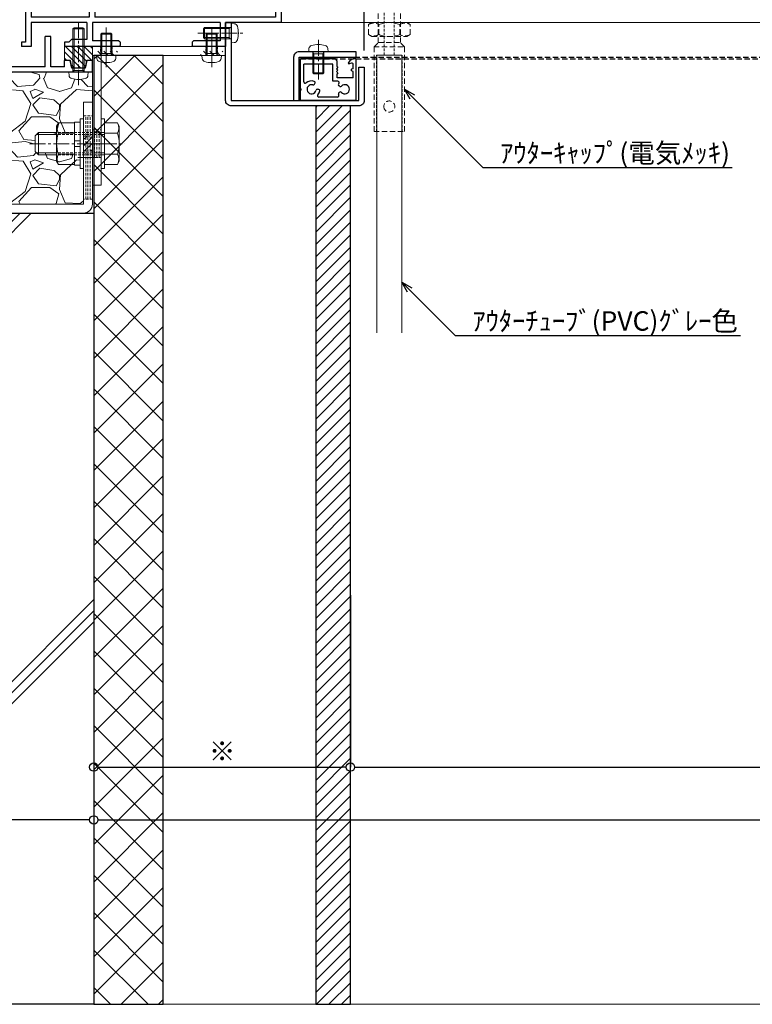
# Model space of a CAD drawing. Units: millimetres. Extents: x -12289 to 22349, y -2748 to 11000.
# Drawn here: x 10296 to 10560, y 6476 to 6831 of the extents above; entities that cross this region are included whole.
import ezdxf
from ezdxf import colors
from ezdxf.entities.mleader import LeaderData, LeaderLine
from ezdxf.math import Vec2, Vec3

# ---------------------------------------------------------------- set-up
doc = ezdxf.new("R2010")
doc.units = ezdxf.units.MM
doc.header["$LTSCALE"] = 0.3
doc.header["$PDMODE"] = 33
doc.header["$PDSIZE"] = 5
for name, pattern in [('CENTER2', [28.575, 19.05, -3.175, 3.175, -3.175]), ('HIDDEN', [9.525, 6.35, -3.175]), ('HIDDEN2', [4.7625, 3.175, -1.5875])]:
    doc.linetypes.add(name, pattern=pattern)
doc.layers.get('0').update_dxf_attribs({"lineweight": 9})
doc.layers.get('Defpoints').update_dxf_attribs({"lineweight": 9})
for name, color, linetype, lineweight in [('AL01', 150, 'Continuous', 25), ('St02', 30, 'Continuous', 9), ('テキスト @ 2', 50, 'Continuous', 9), ('ハッチング', 7, 'Continuous', 9), ('パーツ02', 121, 'Continuous', 9), ('ビスボルト', 171, 'Continuous', 9), ('中心線', 210, 'CENTER2', 9), ('型材01', 3, 'Continuous', 25), ('型材02', 71, 'Continuous', 9), ('寸法', 10, 'Continuous', 9), ('寸法 @ 2', 10, 'Continuous', 9), ('躯体01', 124, 'Continuous', 25)]:
    doc.layers.add(name, color=color, linetype=linetype, lineweight=lineweight)
doc.layers.add('VP', color=7, linetype='Continuous', lineweight=9, plot=False)
doc.styles.add('TGK-text', font='txt', dxfattribs={"height": 3.5})
doc.dimstyles.new('T-dim', dxfattribs={"dimtxt": 3.5, "dimasz": 1.5, "dimexe": 0, "dimexo": 3, "dimgap": 1, "dimtad": 1, "dimdec": 1, "dimdsep": 46, "dimtxsty": 'TGK-text', "dimblk": 'DOTBLANK', "dimcen": 0, "dimclrt": 2, "dimazin": 2, "dimtfac": 1, "dimtdec": 1, "dimtix": 1, "dimtmove": 2, "dimatfit": 3, "dimldrblk": 'OPEN30', "dimfxl": 1, "dimtolj": 1, "dimtzin": 0, "dimarcsym": 0})

# ---------------------------------------------------------------- blocks, each defined once
blk = doc.blocks.new('TK-1180')
at = {"layer": '型材01', "linetype": 'ByBlock'}
for p, q in [((67.1, 116.8), (80.5, 116.8)), ((67.1, 116.8), (67.1, 108.8)), ((69.1, 114.8), (77.1, 114.8)), ((69.1, 114.8), (69.1, 108.8)), ((77.1, 114.8), (77.1, 108.8)), ((79.1, 114.8), (81.1, 114.8)), ((79.1, 114.8), (79.1, 110.3)), ((80.5, 116.8), (81.1, 116.2)), ((81.1, 116.2), (81.1, 114.8)), ((89.7, 116.8), (89.1, 116.2)), ((89.1, 116.2), (89.1, 114.8)), ((89.1, 114.8), (90.1, 114.8)), ((89.7, 116.8), (92.1, 116.8)), ((90.1, 114.8), (90.1, 110.3)), ((92.1, 116.8), (92.1, 94.3)), ((79.1, 110.3), (90.1, 110.3)), ((67.1, 108.8), (69.1, 108.8)), ((77.1, 108.8), (90.1, 108.8)), ((90.1, 108.8), (90.1, 103.1)), ((90.1, 103.1), (90.4, 102.8)), ((90.4, 102.8), (90.1, 102.5)), ((90.1, 102.5), (90.1, 96.8)), ((67.1, 96.8), (90.1, 96.8)), ((67.1, 96.8), (67.1, 82.1)), ((69.1, 94.8), (90.1, 94.8)), ((69.1, 94.8), (69.1, 89.3)), ((90.1, 94.8), (90.1, 90)), ((92.1, 94.3), (93.6, 94.3)), ((92.1, 92.8), (93.6, 92.8)), ((92.1, 92.8), (92.1, 85.3)), ((93.6, 94.3), (93.6, 92.8)), ((69.1, 89.3), (71.1, 87.3)), ((90.1, 90), (88.1, 88)), ((71.1, 87.3), (71.1, 76.3)), ((88.1, 88), (88.1, 82)), ((91.8, 85), (92.1, 85.3)), ((67.1, 82.1), (67.4, 81.8)), ((67.4, 81.8), (67.1, 81.5)), ((90.1, 80), (88.1, 82)), ((92.1, 84.7), (91.8, 85)), ((92.1, 84.7), (92.1, 67.3)), ((67.1, 81.5), (67.1, 62.3)), ((90.1, 80), (90.1, 72)), ((69.1, 74.3), (71.1, 76.3)), ((69.1, 74.3), (69.1, 64.3)), ((90.1, 72), (88.1, 70)), ((88.1, 70), (88.1, 64)), ((69.1, 64.3), (72.3, 64.3)), ((72.3, 64.3), (72.3, 59)), ((90.1, 62), (88.1, 64)), ((91.8, 67), (92.1, 67.3)), ((92.1, 66.7), (91.8, 67)), ((92.1, 66.7), (92.1, 59)), ((67.1, 62.3), (70.3, 62.3)), ((70.3, 62.3), (70.3, 54.3)), ((90.1, 62), (90.1, 59)), ((72.3, 59), (90.1, 59)), ((74.3, 57), (90.1, 57)), ((74.3, 57), (74.3, 51)), ((90.1, 57), (90.1, 2)), ((92.1, 59), (93.6, 59)), ((92.1, 57.5), (93.6, 57.5)), ((92.1, 57.5), (92.1, 6.3)), ((93.6, 59), (93.6, 57.5)), ((70.3, 54.3), (70.6, 54)), ((70.6, 54), (70.3, 53.7)), ((70.3, 53.7), (70.3, 24.3)), ((72.3, 49), (74.3, 51)), ((72.3, 49), (72.3, 29)), ((72.3, 29), (74.3, 27)), ((74.3, 27), (74.3, 21)), ((70.3, 24.3), (70.6, 24)), ((70.6, 24), (70.3, 23.7)), ((70.3, 23.7), (70.3, 12)), ((72.3, 19), (74.3, 21)), ((72.3, 19), (72.3, 10)), ((0, 17), (2, 17)), ((0, 17), (0, 0)), ((2, 17), (2, 2)), ((67.1, 12), (70.3, 12)), ((67.1, 12), (67.1, 2)), ((69.1, 10), (72.3, 10)), ((69.1, 10), (69.1, 2)), ((91.8, 6), (92.1, 6.3)), ((92.1, 5.7), (91.8, 6)), ((92.1, 5.7), (92.1, -7.1)), ((0, 0), (20, 0)), ((2, 2), (67.1, 2)), ((20, 0), (20, -8.6)), ((22, 0), (68, 0)), ((22, 0), (22, -6.6)), ((68, 0), (68, -6.6)), ((69.1, 2), (90.1, 2)), ((70, 0), (90.1, 0)), ((70, 0), (70, -6.1)), ((90.1, 0), (90.1, -7.1)), ((90.1, 0), (90.1, -8.6)), ((22, -6.6), (31.5, -6.6)), ((58.5, -6.6), (68, -6.6)), ((70, -6.1), (75.5, -6.1)), ((75.5, -6.1), (76.5, -7.1)), ((20, -8.6), (31.5, -8.6)), ((32, -7.1), (32, -8.1)), ((58, -7.1), (58, -8.1)), ((58.5, -8.6), (72.7, -8.6)), ((72.7, -8.6), (73, -8.3)), ((73, -8.3), (73.3, -8.6)), ((73.3, -8.6), (78, -8.6)), ((76.5, -7.1), (78, -7.1)), ((78, -7.1), (78, -8.6)), ((90.1, -8.6), (93.6, -8.6)), ((92.1, -7.1), (93.6, -7.1)), ((93.6, -7.1), (93.6, -8.6))]:
    blk.add_line(p, q, dxfattribs=at)
for centre, start, end in [((31.5, -7.1), 0, 90), ((58.5, -7.1), 90, 180), ((31.5, -8.1), 270, 0), ((58.5, -8.1), 180, 270)]:
    blk.add_arc(centre, 0.5, start, end, dxfattribs=at)
blk = doc.blocks.new('TK-1181')
at = {"layer": '型材01', "linetype": 'ByBlock'}
for p, q in [((-32.6, 131.9), (-30.9, 131.9)), ((-32.6, 121), (-32.6, 131.9)), ((-30.9, 131.9), (-30.3, 131.3)), ((-30.3, 130.7), (-30.3, 131.3)), ((-24.6, 131.9), (-25.2, 131.3)), ((-25.2, 130.7), (-25.2, 131.3)), ((-24.6, 131.9), (-20, 131.9)), ((-20, 35), (-20, 131.9)), ((-31.4, 130.7), (-30.3, 130.7)), ((-31.4, 128.2), (-31.4, 130.7)), ((-31.4, 128.2), (-22, 128.2)), ((-25.2, 130.7), (-22, 130.7)), ((-22, 128.2), (-22, 130.7)), ((-30.6, 126.7), (-22, 126.7)), ((-30.6, 124.7), (-30.6, 126.7)), ((-29.6, 123.7), (-30.6, 124.7)), ((-22, 33.76), (-22, 126.7)), ((-32.6, 121), (-32.3, 120.7)), ((-32.3, 120.7), (-32.6, 120.4)), ((-29.6, 117.7), (-29.6, 123.7)), ((-32.6, 115.7), (-32.6, 120.4)), ((-29.6, 117.7), (-30.6, 116.7)), ((-32.6, 115.7), (-30.6, 115.7)), ((-30.6, 115.7), (-30.6, 116.7)), ((-22, 33.76), (-2, 23.76)), ((-20, 35), (0, 25)), ((0, 0), (0, 25)), ((-2, 2), (-2, 23.76)), ((-47, 12.9), (-45, 12.9)), ((-47, 2), (-47, 12.9)), ((-45, 2), (-45, 12.9)), ((-62, 4.3), (-60, 4.3)), ((-62, 0), (-62, 4.3)), ((-60, 4.3), (-59.45, 1.5)), ((-54.55, 1.5), (-54, 4.3)), ((-54, 4.3), (-52, 4.3)), ((-52, 2), (-52, 4.3)), ((-62, 0), (-57.3, 0)), ((-59.45, 1.5), (-54.55, 1.5)), ((-57.3, 0), (-57, 0.3)), ((-57, 0.3), (-56.7, 0)), ((-56.7, 0), (-27, 0)), ((-52, 2), (-47, 2)), ((-45, 2), (-2, 2)), ((-27, -12), (-27, 0)), ((-25, 0), (0, 0)), ((-25, -12), (-25, 0)), ((-27, -12), (-25, -12))]:
    blk.add_line(p, q, dxfattribs=at)
blk = doc.blocks.new('TKR-1401')
at = {"layer": 'ハッチング', "linetype": 'ByBlock'}
h = blk.add_hatch(dxfattribs=at)
h.set_pattern_fill('ANSI31', color=256, scale=0.5)
h.set_pattern_definition([(45, (10742.9016, -3462.5682), (-1.12253202, 1.12253202), [])])
h.paths.add_polyline_path([(5, 5), (0.5, 5), (0, 4.5), (-0.5, 5), (-5, 5), (-5, 0), (-2.9, 0), (-2.4, -2.7), (2.4, -2.7), (2.9, 0), (5, 0)])
at = {"layer": 'パーツ02', "color": 0, "linetype": 'ByBlock'}
blk.add_lwpolyline([(-0.5, 5), (-5, 5), (-5, 0), (-2.9, 0), (-2.4, -2.7), (2.4, -2.7), (2.9, 0), (5, 0), (5, 5), (0.5, 5), (0, 4.5)], close=True, dxfattribs=at)
blk = doc.blocks.new('*U215')
at = {"layer": 'ビスボルト', "linetype": 'ByBlock'}
for p, q in [((-2, 15.6), (-1.6, 16)), ((-2, 0), (-2, 15.6)), ((2, 15.6), (-2, 15.6)), ((-1.6212, 0.7), (-1.6212, 15.9788)), ((1.6, 16), (-1.6, 16)), ((2, 15.6), (1.6, 16)), ((1.6212, 0.7), (1.6212, 15.9788)), ((2, 0), (2, 15.6)), ((3.5, 0), (-3.5, 0)), ((2, 0.7), (-2, 0.7)), ((-1.6212, 0.7), (-2, 0.3208)), ((1.6212, 0.7), (2, 0.3208)), ((3.5, 0), (3.402, -1.1196)), ((-3.5, 0), (-3.402, -1.1196))]:
    blk.add_line(p, q, dxfattribs=at)
for centre, radius, start, end in [((-2.1072, -1.006), 1.3, 185, 254.119), ((0, 6.4), 9, 254.119, 285.881), ((2.1072, -1.006), 1.3, 285.881, 355)]:
    blk.add_arc(centre, radius, start, end, dxfattribs=at)
at = {"layer": '中心線'}
blk.add_line((0, 18), (0, -4.6), dxfattribs=at)
blk = doc.blocks.new('*U38')
at = {"color": 0, "linetype": 'ByBlock', "transparency": 16777216}
blk.add_line((5, 0), (-5, 0), dxfattribs=at)
blk = doc.blocks.new('*U39')
at = {"color": 0, "linetype": 'ByBlock', "transparency": 16777216}
blk.add_line((5, 0), (-5, 0), dxfattribs=at)
blk = doc.blocks.new('*U40')
at = {"color": 0, "linetype": 'ByBlock', "transparency": 16777216}
blk.add_line((5, 0), (-5, 0), dxfattribs=at)
blk = doc.blocks.new('*U41')
at = {"layer": '中心線', "color": 0, "linetype": 'CENTER2', "transparency": 16777216}
blk.add_line((0, 3.6), (0, -3.6), dxfattribs=at)
blk = doc.blocks.new('*U37')
at = {"color": 0, "linetype": 'ByBlock'}
blk.add_lwpolyline([(-5, 0), (5, 0), (5, 3.2), (-5, 3.2)], close=True, dxfattribs=at)
for name, p in [('*U39', (0, 2.4)), ('*U38', (0, 1.6)), ('*U40', (0, 0.8))]:
    blk.add_blockref(name, p, dxfattribs=at)
at = {"layer": '中心線', "linetype": 'CENTER2'}
blk.add_blockref('*U41', (0, 1.6), dxfattribs=at)
blk = doc.blocks.new('*U27')
at = {"color": 0, "linetype": 'ByBlock', "transparency": 16777216}
blk.add_line((10, 0), (-10, 0), dxfattribs=at)
blk = doc.blocks.new('*U28')
at = {"color": 0, "linetype": 'ByBlock', "transparency": 16777216}
blk.add_line((10, 0), (-10, 0), dxfattribs=at)
blk = doc.blocks.new('*U29')
at = {"color": 0, "linetype": 'ByBlock', "transparency": 16777216}
blk.add_line((10, 0), (-10, 0), dxfattribs=at)
blk = doc.blocks.new('*U30')
at = {"layer": '中心線', "color": 0, "linetype": 'CENTER2', "transparency": 16777216}
blk.add_line((0, 3.6), (0, -3.6), dxfattribs=at)
blk = doc.blocks.new('*U26')
at = {"color": 0, "linetype": 'ByBlock'}
blk.add_lwpolyline([(-10, 0), (10, 0), (10, 3.2), (-10, 3.2)], close=True, dxfattribs=at)
for name, p in [('*U28', (0, 2.4)), ('*U27', (0, 1.6)), ('*U29', (0, 0.8))]:
    blk.add_blockref(name, p, dxfattribs=at)
at = {"layer": '中心線', "linetype": 'CENTER2'}
blk.add_blockref('*U30', (0, 1.6), dxfattribs=at)
blk = doc.blocks.new('*U33')
at = {"color": 0, "linetype": 'ByBlock', "transparency": 16777216}
blk.add_line((15, 0), (-15, 0), dxfattribs=at)
blk = doc.blocks.new('*U34')
at = {"color": 0, "linetype": 'ByBlock', "transparency": 16777216}
blk.add_line((15, 0), (-15, 0), dxfattribs=at)
blk = doc.blocks.new('*U35')
at = {"color": 0, "linetype": 'ByBlock', "transparency": 16777216}
blk.add_line((15, 0), (-15, 0), dxfattribs=at)
blk = doc.blocks.new('*U36')
at = {"layer": '中心線', "color": 0, "linetype": 'CENTER2', "transparency": 16777216}
blk.add_line((0, 3.6), (0, -3.6), dxfattribs=at)
blk = doc.blocks.new('*U32')
at = {"color": 0, "linetype": 'ByBlock'}
blk.add_lwpolyline([(-15, 0), (15, 0), (15, 3.2), (-15, 3.2)], close=True, dxfattribs=at)
for name, p in [('*U34', (0, 2.4)), ('*U33', (0, 1.6)), ('*U35', (0, 0.8))]:
    blk.add_blockref(name, p, dxfattribs=at)
at = {"layer": '中心線', "linetype": 'CENTER2'}
blk.add_blockref('*U36', (0, 1.6), dxfattribs=at)
blk = doc.blocks.new('*U42')
at = {"layer": 'ハッチング', "linetype": 'HIDDEN2', "transparency": 33554687}
h = blk.add_hatch(dxfattribs=at)
h.set_pattern_fill('ANSI31', color=256, scale=0.5, angle=90)
h.paths.add_polyline_path([(0, -2.75), (0, 2.75), (-3.2, 2.75), (-3.2, -2.75)])
at = {"linetype": 'ByBlock'}
blk.add_lwpolyline([(0, -2.75), (0, 2.75), (-3.2, 2.75), (-3.2, -2.75)], close=True, dxfattribs=at)
at = {"layer": '中心線'}
blk.add_line((-5.2, 0), (2, 0), dxfattribs=at)
blk = doc.blocks.new('NSB-0横(縦ルーズ)')
at = {"layer": 'St02'}
blk.add_lwpolyline([(100, 0), (3.2, 0, -0.414214), (0, 3.2), (0, 40), (3.2, 40), (3.2, 3.2), (100, 3.2)], format="xyb", close=True, dxfattribs=at)
at = {"layer": 'St02', "linetype": 'HIDDEN2', "rotation": 270}
blk.add_blockref('*U32', (0, 20), dxfattribs=at)
at = {"layer": 'St02', "linetype": 'HIDDEN2'}
for name, p in [('*U42', (3.2, 25)), ('*U26', (40, 0)), ('*U37', (70, 0))]:
    blk.add_blockref(name, p, dxfattribs=at)
blk = doc.blocks.new('*U99')
at = {"color": 0, "linetype": 'ByBlock', "transparency": 16777216}
blk.add_line((5, 0), (-5, 0), dxfattribs=at)
blk = doc.blocks.new('*U100')
at = {"color": 0, "linetype": 'ByBlock', "transparency": 16777216}
blk.add_line((5, 0), (-5, 0), dxfattribs=at)
blk = doc.blocks.new('*U101')
at = {"color": 0, "linetype": 'ByBlock', "transparency": 16777216}
blk.add_line((5, 0), (-5, 0), dxfattribs=at)
blk = doc.blocks.new('*U102')
at = {"layer": '中心線', "color": 0, "linetype": 'CENTER2', "transparency": 16777216}
blk.add_line((0, 3.6), (0, -3.6), dxfattribs=at)
blk = doc.blocks.new('*U98')
at = {"color": 0, "linetype": 'ByBlock'}
blk.add_lwpolyline([(-5, 0), (5, 0), (5, 3.2), (-5, 3.2)], close=True, dxfattribs=at)
for name, p in [('*U100', (0, 2.4)), ('*U99', (0, 1.6)), ('*U101', (0, 0.8))]:
    blk.add_blockref(name, p, dxfattribs=at)
at = {"layer": '中心線', "linetype": 'CENTER2'}
blk.add_blockref('*U102', (0, 1.6), dxfattribs=at)
blk = doc.blocks.new('*U103')
at = {"layer": 'ハッチング', "linetype": 'HIDDEN2', "transparency": 33554687}
h = blk.add_hatch(dxfattribs=at)
h.set_pattern_fill('ANSI31', color=256, scale=0.5)
h.paths.add_polyline_path([(-4, 0), (4, 0), (4, 1.5), (-4, 1.5)])
at = {"linetype": 'ByBlock'}
blk.add_lwpolyline([(-2.1, 0), (2.1, 0), (2.1, 3.2), (-2.1, 3.2)], close=True, dxfattribs=at)
at = {"layer": '中心線'}
blk.add_line((0, 5.2), (0, -2), dxfattribs=at)
blk = doc.blocks.new('NSB-10横（隠蔽片開き用）')
at = {"layer": 'St02'}
for points in [[(-48, -3.2), (0, -3.2), (0, 0), (-48, 0)], [(-3.2, -50), (0, -50), (0, -3.2), (-3.2, -3.2)]]:
    blk.add_lwpolyline(points, close=True, dxfattribs=at)
at = {"layer": 'St02', "linetype": 'HIDDEN2'}
for p in [(-43, -3.2), (-5, -3.2)]:
    blk.add_blockref('*U103', p, dxfattribs=at)
at = {"layer": 'St02', "linetype": 'HIDDEN2', "rotation": 270}
blk.add_blockref('*U98', (-3.2, -35), dxfattribs=at)
blk = doc.blocks.new('*U245')
at = {"layer": 'ビスボルト', "linetype": 'ByBlock'}
for p, q in [((-5.8, 7.51), (-6.5, 6.3)), ((-1.2, 7.51), (-5.8, 7.51)), ((-1.2, -9), (-1.2, 9)), ((-1.2, 9), (0, 9)), ((0, -9), (0, 9)), ((6.4, -9), (6.4, 9)), ((6.4, 9), (7.6, 9)), ((7.6, -9), (7.6, 9)), ((7.6, 1), (7.6, 7.7)), ((7.6, 7.7), (9.6, 7.7)), ((9.6, 7.7), (9.6, 1)), ((9.6, 7.51), (15.4, 7.51)), ((15.4, 7.51), (16.1, 6.3)), ((-6.5, 6.3), (-6.5, -6.3)), ((-1.2, 3.75), (-5.8, 3.75)), ((9.6, 3.75), (15.4, 3.75)), ((16.1, 6.3), (16.1, -6.3)), ((16.1, 4), (22.6, 4)), ((22.6, 4), (22.6, -4)), ((22.6, 4), (23.8, 2.8)), ((9.6, 1), (7.6, 1)), ((7.6, 1), (7.6, -1)), ((9.6, 1), (9.6, -1)), ((16.1, 3.25), (23.35, 3.25)), ((23.8, 2.8), (23.8, -2.8)), ((7.6, -1), (7.6, -7.7)), ((9.6, -1), (7.6, -1)), ((9.6, -7.7), (9.6, -1)), ((16.1, -3.25), (23.35, -3.25)), ((22.6, -4), (23.8, -2.8)), ((-5.8, -7.51), (-6.5, -6.3)), ((-1.2, -3.75), (-5.8, -3.75)), ((9.6, -3.75), (15.4, -3.75)), ((15.4, -7.51), (16.1, -6.3)), ((16.1, -4), (22.6, -4)), ((-1.2, -7.51), (-5.8, -7.51)), ((-1.2, -9), (0, -9)), ((6.4, -9), (7.6, -9)), ((7.6, -7.7), (9.6, -7.7)), ((9.6, -7.51), (15.4, -7.51))]:
    blk.add_line(p, q, dxfattribs=at)
at = {"layer": 'ビスボルト', "linetype": 'ByBlock', "ltscale": 0.3}
for p, q in [((-1.2, -7.51), (-1.2, 7.51)), ((9.6, -7.51), (9.6, 7.51))]:
    blk.add_line(p, q, dxfattribs=at)
at = {"layer": 'ビスボルト', "linetype": 'HIDDEN2'}
for p, q in [((-1.2, 4), (16.1, 4)), ((-1.2, 3.25), (16.1, 3.25)), ((-1.2, -3.25), (16.1, -3.25)), ((-1.2, -4), (16.1, -4))]:
    blk.add_line(p, q, dxfattribs=at)
at = {"layer": 'ビスボルト', "linetype": 'ByBlock'}
for centre, radius, start, end in [((-2.55, 5.63), 3.75, 150, 210), ((12.15, 5.63), 3.75, 330, 30), ((3.96, 0), 10.46, 158.9856, 201.0144), ((5.64, 0), 10.46, 338.9856, 21.0144), ((-2.55, -5.63), 3.75, 150, 210), ((12.15, -5.63), 3.75, 330, 30)]:
    blk.add_arc(centre, radius, start, end, dxfattribs=at)
at = {"layer": '中心線'}
blk.add_line((25.8, 0), (-8.5, 0), dxfattribs=at)
blk = doc.blocks.new('*U246')
at = {"layer": 'ビスボルト', "linetype": 'ByBlock'}
for p, q in [((-2, 7.6), (-1.6, 8)), ((-2, 0), (-2, 7.6)), ((2, 7.6), (-2, 7.6)), ((-1.6212, 0.7), (-1.6212, 7.9788)), ((1.6, 8), (-1.6, 8)), ((2, 7.6), (1.6, 8)), ((1.6212, 0.7), (1.6212, 7.9788)), ((2, 0), (2, 7.6)), ((3.5, 0), (-3.5, 0)), ((2, 0.7), (-2, 0.7)), ((-1.6212, 0.7), (-2, 0.3208)), ((1.6212, 0.7), (2, 0.3208)), ((3.5, 0), (3.402, -1.1196)), ((-3.5, 0), (-3.402, -1.1196))]:
    blk.add_line(p, q, dxfattribs=at)
for centre, radius, start, end in [((-2.1072, -1.006), 1.3, 185, 254.119), ((0, 6.4), 9, 254.119, 285.881), ((2.1072, -1.006), 1.3, 285.881, 355)]:
    blk.add_arc(centre, radius, start, end, dxfattribs=at)
at = {"layer": '中心線'}
blk.add_line((0, 10), (0, -4.6), dxfattribs=at)
blk = doc.blocks.new('*U247')
at = {"layer": 'ビスボルト', "linetype": 'ByBlock'}
for p, q in [((-2, 7.6), (-1.6, 8)), ((-2, 0), (-2, 7.6)), ((2, 7.6), (-2, 7.6)), ((-1.6212, 0.7), (-1.6212, 7.9788)), ((1.6, 8), (-1.6, 8)), ((2, 7.6), (1.6, 8)), ((1.6212, 0.7), (1.6212, 7.9788)), ((2, 0), (2, 7.6)), ((3.5, 0), (-3.5, 0)), ((2, 0.7), (-2, 0.7)), ((-1.6212, 0.7), (-2, 0.3208)), ((1.6212, 0.7), (2, 0.3208)), ((3.5, 0), (3.402, -1.1196)), ((-3.5, 0), (-3.402, -1.1196))]:
    blk.add_line(p, q, dxfattribs=at)
for centre, radius, start, end in [((-2.1072, -1.006), 1.3, 185, 254.119), ((0, 6.4), 9, 254.119, 285.881), ((2.1072, -1.006), 1.3, 285.881, 355)]:
    blk.add_arc(centre, radius, start, end, dxfattribs=at)
at = {"layer": '中心線'}
blk.add_line((0, 10), (0, -4.6), dxfattribs=at)
blk = doc.blocks.new('_DotBlank')
at = {"color": 0, "linetype": 'ByBlock', "lineweight": -2}
blk.add_line((-0.5, 0), (-1, 0), dxfattribs=at)
blk.add_circle((0, 0), 0.5, dxfattribs=at)
blk = doc.blocks.new('*D423')
at = {"layer": 'Defpoints', "color": 0, "transparency": 16777216}
for p in [(10420.13, 7402.74), (10355.13, 7238.63), (10420.13, 6813.56)]:
    blk.add_point(p, dxfattribs=at)
at = {"layer": '寸法', "color": 0, "lineweight": -2, "transparency": 16777216}
for p, q in [((10355.13, 7244.63), (10355.13, 7402.74)), ((10358.13, 7402.74), (10417.13, 7402.74)), ((10420.13, 6819.56), (10420.13, 7402.74))]:
    blk.add_line(p, q, dxfattribs=at)
at = {"layer": '寸法', "color": 0, "lineweight": -2, "transparency": 16777216, "xscale": 3, "yscale": 3, "zscale": 3, "rotation": 180}
blk.add_blockref('_DotBlank', (10355.13, 7402.74), dxfattribs=at)
at = {"layer": '寸法', "color": 0, "lineweight": -2, "transparency": 16777216, "xscale": 3, "yscale": 3, "zscale": 3}
blk.add_blockref('_DotBlank', (10420.13, 7402.74), dxfattribs=at)
at = {"layer": '寸法', "color": 2, "transparency": 16777216, "insert": (10387.63, 7408.24), "char_height": 7, "attachment_point": 5, "style": 'TGK-text'}
blk.add_mtext('\\A1;65', dxfattribs=at)
blk = doc.blocks.new('_Open30')
at = {"color": 0, "linetype": 'ByBlock', "lineweight": -2}
for p, q in [((-1, 0.268), (0, 0)), ((0, 0), (-1, -0.268)), ((0, 0), (-1, 0))]:
    blk.add_line(p, q, dxfattribs=at)
blk = doc.blocks.new('*D424')
at = {"layer": 'Defpoints', "color": 0, "transparency": 16777216}
for p in [(11190.13, 7402.74), (10420.13, 6813.56), (11190.13, 6813.56)]:
    blk.add_point(p, dxfattribs=at)
at = {"layer": '寸法', "color": 0, "lineweight": -2, "transparency": 16777216}
for p, q in [((10420.13, 6819.56), (10420.13, 7402.74)), ((10423.13, 7402.74), (11187.13, 7402.74)), ((11190.13, 6819.56), (11190.13, 7402.74))]:
    blk.add_line(p, q, dxfattribs=at)
at = {"layer": '寸法', "color": 0, "lineweight": -2, "transparency": 16777216, "xscale": 3, "yscale": 3, "zscale": 3, "rotation": 180}
blk.add_blockref('_DotBlank', (10420.13, 7402.74), dxfattribs=at)
at = {"layer": '寸法', "color": 0, "lineweight": -2, "transparency": 16777216, "xscale": 3, "yscale": 3, "zscale": 3}
blk.add_blockref('_DotBlank', (11190.13, 7402.74), dxfattribs=at)
at = {"layer": '寸法', "color": 2, "transparency": 16777216, "insert": (10805.13, 7408.86), "char_height": 7, "attachment_point": 5, "style": 'TGK-text'}
blk.add_mtext('\\A1;有効開口寸法', dxfattribs=at)
blk = doc.blocks.new('*D426')
at = {"layer": 'Defpoints', "color": 0, "transparency": 16777216}
for p in [(10322.63, 6629.41), (10415.13, 6629.41), (10415.13, 6561.43)]:
    blk.add_point(p, dxfattribs=at)
at = {"layer": '寸法', "color": 0, "lineweight": -2, "transparency": 16777216}
for p, q in [((10322.63, 6623.41), (10322.63, 6561.43)), ((10415.13, 6623.41), (10415.13, 6561.43)), ((10325.63, 6561.43), (10412.13, 6561.43))]:
    blk.add_line(p, q, dxfattribs=at)
at = {"layer": '寸法', "color": 0, "lineweight": -2, "transparency": 16777216, "xscale": 3, "yscale": 3, "zscale": 3, "rotation": 180}
blk.add_blockref('_DotBlank', (10322.63, 6561.43), dxfattribs=at)
at = {"layer": '寸法', "color": 0, "lineweight": -2, "transparency": 16777216, "xscale": 3, "yscale": 3, "zscale": 3}
blk.add_blockref('_DotBlank', (10415.13, 6561.43), dxfattribs=at)
at = {"layer": '寸法', "color": 2, "transparency": 16777216, "insert": (10368.88, 6567.16), "char_height": 7, "attachment_point": 5, "style": 'TGK-text'}
blk.add_mtext('\\A1;※', dxfattribs=at)
blk = doc.blocks.new('*D427')
at = {"layer": 'Defpoints', "color": 0, "transparency": 16777216}
for p in [(10415.13, 6629.41), (11195.13, 6629.41), (11195.13, 6561.43)]:
    blk.add_point(p, dxfattribs=at)
at = {"layer": '寸法', "color": 0, "lineweight": -2, "transparency": 16777216}
for p, q in [((10415.13, 6623.41), (10415.13, 6561.43)), ((11195.13, 6623.41), (11195.13, 6561.43)), ((10418.13, 6561.43), (11192.13, 6561.43))]:
    blk.add_line(p, q, dxfattribs=at)
at = {"layer": '寸法', "color": 0, "lineweight": -2, "transparency": 16777216, "xscale": 3, "yscale": 3, "zscale": 3, "rotation": 180}
blk.add_blockref('_DotBlank', (10415.13, 6561.43), dxfattribs=at)
at = {"layer": '寸法', "color": 0, "lineweight": -2, "transparency": 16777216, "xscale": 3, "yscale": 3, "zscale": 3}
blk.add_blockref('_DotBlank', (11195.13, 6561.43), dxfattribs=at)
at = {"layer": '寸法', "color": 2, "transparency": 16777216, "insert": (10805.13, 6567.49), "char_height": 7, "attachment_point": 5, "style": 'TGK-text'}
blk.add_mtext('\\A1;仕上開口寸法', dxfattribs=at)
blk = doc.blocks.new('*D430')
at = {"layer": 'Defpoints', "color": 0, "transparency": 16777216}
for p in [(10172.63, 6629.41), (10322.63, 6629.41), (10172.63, 6542.42)]:
    blk.add_point(p, dxfattribs=at)
at = {"layer": '寸法', "color": 0, "lineweight": -2, "transparency": 16777216}
for p, q in [((10172.63, 6623.41), (10172.63, 6542.42)), ((10322.63, 6623.41), (10322.63, 6542.42)), ((10319.63, 6542.42), (10175.63, 6542.42))]:
    blk.add_line(p, q, dxfattribs=at)
at = {"layer": '寸法', "color": 0, "lineweight": -2, "transparency": 16777216, "xscale": 3, "yscale": 3, "zscale": 3, "rotation": 180}
blk.add_blockref('_DotBlank', (10172.63, 6542.42), dxfattribs=at)
at = {"layer": '寸法', "color": 0, "lineweight": -2, "transparency": 16777216, "xscale": 3, "yscale": 3, "zscale": 3}
blk.add_blockref('_DotBlank', (10322.63, 6542.42), dxfattribs=at)
at = {"layer": '寸法', "color": 2, "transparency": 16777216, "insert": (10247.63, 6548.15), "char_height": 7, "width": 13.3593, "attachment_point": 5, "style": 'TGK-text'}
blk.add_mtext('\\A1;※', dxfattribs=at)
blk = doc.blocks.new('*D434')
at = {"layer": 'Defpoints', "color": 0, "transparency": 16777216}
for p in [(10322.63, 6629.41), (11287.63, 6629.41), (11287.63, 6542.42)]:
    blk.add_point(p, dxfattribs=at)
at = {"layer": '寸法', "color": 0, "lineweight": -2, "transparency": 16777216}
for p, q in [((10322.63, 6623.41), (10322.63, 6542.42)), ((11287.63, 6623.41), (11287.63, 6542.42)), ((10325.63, 6542.42), (11284.63, 6542.42))]:
    blk.add_line(p, q, dxfattribs=at)
at = {"layer": '寸法', "color": 0, "lineweight": -2, "transparency": 16777216, "xscale": 3, "yscale": 3, "zscale": 3, "rotation": 180}
blk.add_blockref('_DotBlank', (10322.63, 6542.42), dxfattribs=at)
at = {"layer": '寸法', "color": 0, "lineweight": -2, "transparency": 16777216, "xscale": 3, "yscale": 3, "zscale": 3}
blk.add_blockref('_DotBlank', (11287.63, 6542.42), dxfattribs=at)
at = {"layer": '寸法', "color": 2, "transparency": 16777216, "insert": (10805.13, 6548.55), "char_height": 7, "attachment_point": 5, "style": 'TGK-text'}
blk.add_mtext('\\A1;躯体開口寸法', dxfattribs=at)
blk = doc.blocks.new('アウターキャップ')
at = {"layer": 'パーツ02', "linetype": 'ByBlock'}
for p, q in [((-4, -0.5), (-3.5, 0)), ((3.5, 0), (-3.5, 0)), ((4, -0.5), (3.5, 0)), ((-4, -23), (-4, -0.5)), ((4, -0.5), (-4, -0.5)), ((4, -23), (4, -0.5)), ((-5.5, -24.5), (-4, -23)), ((-5.5, -55), (-5.5, -24.5)), ((5.5, -24.5), (-5.5, -24.5)), ((4, -23), (-4, -23)), ((5.5, -24.5), (4, -23)), ((5.5, -55), (5.5, -24.5)), ((5.5, -55), (-5.5, -55))]:
    blk.add_line(p, q, dxfattribs=at)
at = {"layer": 'パーツ02', "linetype": 'HIDDEN2'}
for p, q in [((-1.8, -27.5), (-1.8, 0)), ((1.8, -27.5), (1.8, 0)), ((-4.6, -55), (-4.6, -27.5)), ((-1.8, -27.5), (-4.6, -27.5)), ((4.6, -27.5), (1.8, -27.5)), ((4.6, -55), (4.6, -27.5))]:
    blk.add_line(p, q, dxfattribs=at)
at = {"layer": 'パーツ02', "linetype": 'ByBlock'}
blk.add_circle((0, -46), 2, dxfattribs=at)
blk = doc.blocks.new('アウターキャップナット')
at = {"layer": 'パーツ02', "linetype": 'ByBlock'}
for p, q in [((-7.51, 4.3), (-6.3, 5)), ((-7.51, 0.7), (-7.51, 4.3)), ((6.3, 5), (-6.3, 5)), ((-3.75, 0.7), (-3.75, 4.3)), ((3.75, 0.7), (3.75, 4.3)), ((7.51, 4.3), (6.3, 5)), ((7.51, 0.7), (7.51, 4.3)), ((-7.51, 0.7), (-6.3, 0)), ((6.3, 0), (-6.3, 0)), ((7.51, 0.7), (6.3, 0))]:
    blk.add_line(p, q, dxfattribs=at)
for centre, radius, start, end in [((-5.63, 1.05), 3.75, 60, 120), ((0, -5.46), 10.46, 68.9856, 111.0144), ((5.63, 1.05), 3.75, 60, 120), ((-5.63, 3.95), 3.75, 240, 300), ((0, 10.46), 10.46, 248.9856, 291.0144), ((5.63, 3.95), 3.75, 240, 300)]:
    blk.add_arc(centre, radius, start, end, dxfattribs=at)
blk = doc.blocks.new('TK-1178-YA')
at = {"layer": '型材01', "linetype": 'ByBlock'}
for p, q in [((0, 4.3), (0, 15)), ((12.2, 15), (0, 15)), ((20, 0), (20, 14.7)), ((1.2, 6.64), (1.2, 13)), ((11.7, 13), (1.2, 13)), ((11.7, 6.9), (11.7, 13)), ((13.5, 11.9), (13, 11.4)), ((13, 11.4), (13.5, 10.9)), ((13.5, 10.9), (13, 10.4)), ((13.2, 12.2), (13.2, 14)), ((13.5, 11.9), (13.2, 12.2)), ((18.37, 13.41), (17.58, 13.2)), ((19, 11.35), (18.42, 11.19)), ((19, 11.35), (19, 12.93)), ((13, 10.4), (13.5, 9.9)), ((13.5, 9.9), (13.2, 9.6)), ((13.2, 8.1), (13.2, 9.6)), ((19, 8.1), (13.2, 8.1)), ((19, 10.45), (18.42, 10.61)), ((19, 8.1), (19, 10.45)), ((0, 4.3), (0.3, 4)), ((0.3, 4), (0, 3.7)), ((0, 0), (0, 3.7)), ((5.05, 5.81), (5.22, 6.12)), ((6.09, 4), (6.45, 4)), ((13.46, 6.9), (11.7, 6.9)), ((14.19, 5.05), (13.88, 5.22)), ((20, 0), (0, 0)), ((13.36, 1.2), (6.64, 1.2)), ((14.19, 2.95), (13.88, 2.78))]:
    blk.add_line(p, q, dxfattribs=at)
for centre, radius, start, end in [((12.2, 14), 1, 0, 90), ((19.75, 12), 3, 91.1123, 146.5354), ((19.7, 14.7), 0.3, 0, 91.1123), ((17.5, 13.49), 0.3, 146.5354, 285), ((18.5, 10.9), 0.3, 105.5014, 254.4986), ((18.5, 12.93), 0.5, 0, 105), ((1.7, 6.64), 0.5, 180, 311.0823), ((4, 4), 3, 71.537, 131.0823), ((4, 4), 1.65, 73.4477, 346.5523), ((4.61, 6.06), 0.5, 253.4477, 330), ((4.79, 6.37), 0.5, 330, 71.537), ((6.09, 3.5), 0.5, 90, 166.5523), ((6.45, 3.5), 0.5, 348.463, 90), ((13.46, 6.4), 0.5, 312.0772, 90), ((14.13, 5.66), 0.5, 132.0772, 240), ((14.44, 5.48), 0.5, 240, 316.5523), ((16, 4), 1.65, 223.4477, 136.5523), ((6.64, 1.7), 0.5, 138.9177, 270), ((4, 4), 3, 318.9177, 348.463), ((13.36, 1.7), 0.5, 270, 39.9592), ((14.13, 2.34), 0.5, 120, 219.9592), ((14.44, 2.52), 0.5, 43.4477, 120)]:
    blk.add_arc(centre, radius, start, end, dxfattribs=at)
blk = doc.blocks.new('*U200')
at = {"layer": 'ビスボルト', "linetype": 'ByBlock'}
for p, q in [((-9.6, 2), (-10, 1.6)), ((-10, 1.6), (-10, -1.6)), ((-0.7, 1.6212), (-9.9788, 1.6212)), ((0, 2), (-9.6, 2)), ((-9.6, 2), (-9.6, -2)), ((-0.7, 2), (-0.7, -2)), ((-0.7, 1.6212), (-0.3208, 2)), ((0, 3.5), (0, -3.5)), ((0, 3.5), (1.1196, 3.402)), ((-9.6, -2), (-10, -1.6)), ((-0.7, -1.6212), (-9.9788, -1.6212)), ((0, -2), (-9.6, -2)), ((-0.7, -1.6212), (-0.3208, -2)), ((0, -3.5), (1.1196, -3.402))]:
    blk.add_line(p, q, dxfattribs=at)
for centre, radius, start, end in [((1.006, 2.1072), 1.3, 15.881, 85), ((-6.4, 0), 9, 344.119, 15.881), ((1.006, -2.1072), 1.3, 275, 344.119)]:
    blk.add_arc(centre, radius, start, end, dxfattribs=at)
at = {"layer": '中心線'}
blk.add_line((-12, 0), (4.6, 0), dxfattribs=at)
blk = doc.blocks.new('*U202')
at = {"layer": 'AL01'}
blk.add_lwpolyline([(22.5, 0), (2, 0, 0.414214), (0, -2), (0, -17.5), (2, -17.5), (2, -2), (22.5, -2)], format="xyb", close=True, dxfattribs=at)
blk = doc.blocks.new('*U196')
at = {"layer": 'ビスボルト', "linetype": 'ByBlock'}
for p, q in [((0, 3.5), (-1.1196, 3.402)), ((0, -3.5), (0, 3.5)), ((0, 2), (7.6, 2)), ((0.7, 1.6212), (0.3208, 2)), ((0.7, -2), (0.7, 2)), ((0.7, 1.6212), (7.9788, 1.6212)), ((7.6, -2), (7.6, 2)), ((7.6, 2), (8, 1.6)), ((8, -1.6), (8, 1.6)), ((0, -3.5), (-1.1196, -3.402)), ((0, -2), (7.6, -2)), ((0.7, -1.6212), (0.3208, -2)), ((0.7, -1.6212), (7.9788, -1.6212)), ((7.6, -2), (8, -1.6))]:
    blk.add_line(p, q, dxfattribs=at)
for centre, radius, start, end in [((6.4, 0), 9, 164.119, 195.881), ((-1.006, 2.1072), 1.3, 95, 164.119), ((-1.006, -2.1072), 1.3, 195.881, 265)]:
    blk.add_arc(centre, radius, start, end, dxfattribs=at)
at = {"layer": '中心線'}
blk.add_line((10, 0), (-4.6, 0), dxfattribs=at)
blk = doc.blocks.new('kutai07')
at = {"layer": 'ハッチング', "transparency": 33554687}
h = blk.add_hatch(dxfattribs=at)
h.set_pattern_fill('ANSI37', color=256, scale=3)
h.set_pattern_definition([(45, (-8790.631, -17752.369), (-6.735192, 6.735192), []), (135, (-8790.631, -17752.369), (-6.735192, -6.735192), [])])
h.paths.add_polyline_path([(150, 0), (175, 0), (175, 341.76), (150, 341.76)])
h = blk.add_hatch(dxfattribs=at)
h.set_pattern_fill('GRAVEL', color=256)
h.set_pattern_definition([(228.012788, (-8772.3426, -17726.9687), (-203.20000002, -228.59999999), [3.417214, -338.304836]), (184.969741, (-8774.6286, -17729.5087), (304.79999988, 25.400001447), [5.864047, -580.54049]), (132.510447, (-8780.4706, -17730.0167), (254.00000011, -279.3999999), [4.134815, -409.347228]), (267.273689, (-8790.3766, -17736.3667), (25.40000005, 508), [5.340045, -528.664374]), (292.833654, (-8790.6306, -17741.7007), (-127.00000001, 304.799999996), [5.236337, -518.398077]), (357.273689, (-8788.5986, -17746.5267), (-508, 25.40000005), [5.340045, -528.664374]), (37.6942405, (-8783.2646, -17746.7807), (-330.199999985, -254.00000002), [7.061937, -699.131153]), (72.2553284, (-8777.6766, -17742.4627), (177.80000005, 558.799999985), [6.667195, -660.052566]), (121.4295656, (-8775.6446, -17736.1127), (-203.20000003, 330.19999998), [5.35813, -530.455457]), (175.236358, (-8778.4386, -17731.5407), (279.4, -25.40000004), [6.117133, -299.73937]), (222.397438, (-8784.5346, -17731.0327), (-304.79999999, -279.40000001), [7.91078, -783.167725]), (138.814075, (-8765.2306, -17736.6207), (-177.8, 152.4), [2.700045, -267.305658]), (171.4692344, (-8767.2626, -17734.8427), (330.20000001, -50.79999994), [5.13682, -508.54639]), (225, (-8772.343, -17734.08), (-4e-15, -25.4), [3.592093, -32.32893]), (203.19859, (-8774.1206, -17731.0327), (127, 50.8), [1.934413, -191.506224]), (291.80141, (-8775.8986, -17731.7947), (-25.4, 76.2), [2.735656, -134.04753]), (30.963757, (-8774.8826, -17734.3347), (76.2, 50.8), [4.443197, -143.66298]), (161.56505, (-8771.073, -17732.049), (50.8, -25.4), [3.21287, -77.10898]), (16.38954, (-8790.6306, -17731.7947), (254, 76.2), [4.50088, -445.588267]), (70.346176, (-8786.3126, -17730.5247), (-101.60000001, -279.4), [3.77599, -373.822157]), (293.19859, (-8771.0726, -17726.9687), (-50.8, 127), [3.8688, -189.571836]), (343.61046, (-8769.5486, -17730.5247), (-254.00000001, 76.19999998), [4.50088, -445.588267]), (339.443955, (-8790.6306, -17747.5427), (-127, 50.8), [4.340352, -212.677343]), (294.775141, (-8786.5666, -17749.0667), (-127.00000015, 279.39999993), [3.63672, -360.035934]), (66.80141, (-8770.8186, -17752.3687), (50.8, 127), [3.8688, -189.571836]), (17.354025, (-8769.2946, -17748.8127), (-330.19999999, -101.60000002), [4.257827, -421.52376]), (69.443955, (-8783.2646, -17752.3687), (-50.8, -127), [2.170176, -214.84752]), (101.309932, (-8772.3426, -17752.3687), (-25.4, 101.6), [1.295146, -128.21995]), (165.963757, (-8772.5966, -17751.0987), (76.2, -25.4), [5.236337, -99.490546]), (186.009006, (-8777.6766, -17749.8287), (254, 25.40000001), [4.85267, -480.41365]), (303.690068, (-8774.8826, -17736.621), (-25.4, 50.8), [3.66324, -87.917764]), (353.1572266, (-8772.8506, -17739.6687), (431.800000003, -50.799999977), [6.395568, -633.16009]), (60.945396, (-8766.5006, -17740.4307), (-101.6, -177.8), [2.615082, -258.893923]), (90, (-8765.23, -17738.145), (-25.4, 25.4), [1.524, -23.876]), (120.256437, (-8778.1846, -17749.0667), (101.59999999, -177.8), [3.52867, -349.339408]), (48.012787, (-8779.9626, -17746.0187), (203.20000002, 228.59999999), [6.83443, -334.887622]), (0, (-8775.39, -17740.939), (25.4, 25.4), [6.604, -18.796]), (325.3048465, (-8768.7866, -17740.9387), (254.0000001, -177.79999986), [4.016096, -397.593167]), (254.054604, (-8765.4846, -17743.2247), (-25.4, -101.6), [3.69829, -181.2165]), (207.6459754, (-8766.5006, -17746.7807), (-482.60000002, -253.999999966), [6.02145, -596.124644]), (175.426079, (-8771.8346, -17749.5747), (-330.2, 25.4), [6.370295, -630.658465])])
h.paths.add_polyline_path([(58.6, 314.92), (111, 322.04), (111, 320.22), (107.02, 319.68), (107.22, 318.19), (112.5, 318.91), (112.5, 323.66), (114.5, 323.66), (114.5, 328.03), (120.3, 328.03), (120.7, 328.43), (120.7, 331.65), (120.68, 331.65), (120.3, 332.03), (114.5, 332.03), (114.5, 335.66), (141, 335.66), (141.1, 334.57, 0.31619), (142.04, 333.4, 0.139494), (146.96, 333.4, 0.305952), (147.9, 334.52), (148, 335.66), (149.5, 335.66), (149.5, 324.96), (146.3, 324.96), (146.3, 318.96), (145.1, 318.96), (145.1, 317.66), (143.1, 317.66), (143.1, 313.71), (137.3, 313.71, 0.012748), (137.12, 313.21), (136.6, 313.21), (130.1, 313.21), (130.1, 313.96), (128.9, 312.76), (128.9, 307.16), (130.1, 305.96), (130.1, 306.71), (136.6, 306.71), (137.12, 306.71, 0.012748), (137.3, 306.21), (143.1, 306.21), (143.1, 306.71), (145.1, 306.71), (145.1, 300.96), (146.3, 300.96), (146.3, 288.16), (118, 288.16), (118, 289.76), (117, 289.76), (117, 295.26, 0.250164), (115.13, 296.26), (113.5, 296.26), (113.5, 297.51), (112.75, 298.26), (111.83, 298.26), (111.83, 299.59), (111.17, 300.26), (107.83, 300.26), (107.17, 299.59), (107.17, 298.26), (106.25, 298.26), (105.5, 297.51), (105.5, 296.26), (103.87, 296.26, 0.250164), (102, 295.26), (102, 289.76), (101, 289.76), (101, 288.16), (49.5, 288.16), (49.5, 297.51), (53.99, 310.3)])
h = blk.add_hatch(dxfattribs=at)
h.set_pattern_fill('ANSI31', color=256)
h.set_pattern_definition([(45, (-8760.6306, -17752.3687), (-2.24506403, 2.24506403), [])])
h.paths.add_polyline_path([(242.5, 323.56), (230, 323.56), (230, 0), (242.5, 0)])
h = blk.add_hatch(dxfattribs=at)
h.set_pattern_fill('JIS_RC_30', color=256, scale=4)
h.set_pattern_definition([(45, (-8790.63, -17752.37), (-84.8528, 84.8528), []), (45, (-8786.63, -17752.37), (-84.8528, 84.8528), []), (45, (-8782.63, -17752.37), (-84.8528, 84.8528), [])])
h.paths.add_polyline_path([(150, 0), (0, 0), (0, 279.96), (5, 284.96), (150, 284.96)])
at = {"layer": '躯体01'}
for points in [[(150, 0), (175, 0), (175, 341.76), (150, 341.76)], [(242.5, 323.56), (230, 323.56), (230, 0), (242.5, 0)], [(150, 0), (0, 0), (0, 279.96), (5, 284.96), (150, 284.96)]]:
    blk.add_lwpolyline(points, close=True, dxfattribs=at)
blk.add_lwpolyline([(49.5, 284.96), (49.5, 297.51), (53.99, 310.3), (58.6, 314.92)], dxfattribs=at)

msp = doc.modelspace()

# ---------------------------------------------------------------- linework, layer by layer
at = {"layer": 'AL01'}
msp.add_lwpolyline([(10372.13, 6829.56), (10372.13, 6801.56), (10418.13, 6801.56), (10418.13, 6813.56), (10420.13, 6813.56), (10420.13, 6801.56, -0.414214), (10418.13, 6799.56), (10372.13, 6799.56, -0.414214), (10370.13, 6801.56), (10370.13, 6829.56)], format="xyb", close=True, dxfattribs=at)
at = {"layer": 'AL01', "linetype": 'HIDDEN'}
for points in [[(10396.63, 6801.56), (10396.63, 6817.06), (10706.41, 6817.06)], [(10397.13, 6801.56), (10397.13, 6816.56), (10706.41, 6816.56)]]:
    msp.add_lwpolyline(points, dxfattribs=at)
at = {"layer": 'VP'}
msp.add_lwpolyline([(10010.13, 7524), (11600.13, 7524), (11600.13, 6476), (10010.13, 6476)], close=True, dxfattribs=at)
at = {"layer": 'パーツ02'}
msp.add_lwpolyline([(10424.63, 6717.84), (10424.63, 6817.84), (10433.63, 6817.84), (10433.63, 6717.84)], dxfattribs=at)
at = {"layer": '型材02'}
msp.add_line((10390.13, 6829.56), (10706.41, 6829.56), dxfattribs=at)

# ---------------------------------------------------------------- block references
at = {"layer": 'AL01'}
msp.add_blockref('*U202', (10394.63, 6819.06), dxfattribs=at)
at = {"layer": 'St02', "xscale": -1}
for name, p in [('NSB-10横（隠蔽片開き用）', (10322.13, 6820.96)), ('NSB-0横(縦ルーズ)', (10322.13, 6760.96))]:
    msp.add_blockref(name, p, dxfattribs=at)
at = {"layer": 'パーツ02', "linetype": 'HIDDEN', "xscale": -1}
for name, p in [('アウターキャップ', (10429.13, 6845.34)), ('アウターキャップナット', (10429.13, 6824.56))]:
    msp.add_blockref(name, p, dxfattribs=at)
at = {"layer": 'パーツ02', "xscale": -1}
msp.add_blockref('TKR-1401', (10317.13, 6815.96), dxfattribs=at)
at = {"layer": 'ビスボルト', "xscale": -1}
for name, p in [('*U215', (10317.13, 6811.66)), ('*U246', (10327.13, 6817.76)), ('*U247', (10365.13, 6817.76)), ('*U245', (10325.33, 6785.96))]:
    msp.add_blockref(name, p, dxfattribs=at)
at = {"layer": 'ビスボルト'}
msp.add_blockref('*U200', (10372.13, 6825.76), dxfattribs=at)
at = {"layer": 'ビスボルト', "rotation": 270}
msp.add_blockref('*U196', (10403.58, 6819.06), dxfattribs=at)
at = {"layer": '型材01', "xscale": -1}
for name, p in [('TK-1181', (10260.13, 6811.66)), ('TK-1180', (10390.13, 6829.56))]:
    msp.add_blockref(name, p, dxfattribs=at)
at = {"layer": '型材01'}
msp.add_blockref('TK-1178-YA', (10397.13, 6801.56), dxfattribs=at)
at = {"layer": '躯体01'}
msp.add_blockref('kutai07', (10172.63, 6476), dxfattribs=at)

# ---------------------------------------------------------------- dimensions: what is measured, and where the dimension line sits
at = {"layer": '寸法 @ 2'}
dim = msp.add_linear_dim(base=(10420.13, 7402.74), p1=(10355.13, 7238.63), p2=(10420.13, 6813.56), dimstyle='T-dim', override={"dimscale": 2, "dimtix": 1, "dimtofl": 1, "dimtmove": 2, "dimatfit": 3}, dxfattribs=at)
dim.commit()
dim.dimension.update_dxf_attribs({"geometry": '*D423', "text_midpoint": (10387.63, 7408.24)})
for base, p1, p2, text, picture, middle in [((11190.13, 7402.74), (10420.13, 6813.56), (11190.13, 6813.56), '有効開口寸法', '*D424', (10805.13, 7408.86)), ((10172.63, 6542.42), (10322.63, 6629.41), (10172.63, 6629.41), '※', '*D430', (10247.63, 6548.15)), ((10415.13, 6561.43), (10322.63, 6629.41), (10415.13, 6629.41), '※', '*D426', (10368.88, 6567.16)), ((11287.63, 6542.42), (10322.63, 6629.41), (11287.63, 6629.41), '躯体開口寸法', '*D434', (10805.13, 6548.55)), ((11195.13, 6561.43), (10415.13, 6629.41), (11195.13, 6629.41), '仕上開口寸法', '*D427', (10805.13, 6567.49))]:
    dim = msp.add_linear_dim(base=base, p1=p1, p2=p2, text=text, dimstyle='T-dim', override={"dimscale": 2, "dimtix": 1, "dimtofl": 1, "dimtmove": 2, "dimatfit": 3}, dxfattribs=at)
    dim.commit()
    dim.dimension.update_dxf_attribs({"geometry": picture, "text_midpoint": middle})

# ---------------------------------------------------------------- leaders
at = {"layer": 'テキスト @ 2'}
ml = msp.add_multileader_mtext('Standard', dxfattribs=at)
ml.set_content('ｱｳﾀｰｷｬｯﾌﾟ(電気ﾒｯｷ)', color=2, style='TGK-text')
ml.set_leader_properties()
ml.set_arrow_properties(name='OPEN30')
ml.build(insert=Vec2(0, 0))
ml.multileader.update_dxf_attribs({"text_left_attachment_type": 5, "text_right_attachment_type": 5, "dogleg_length": 3, "scale": 2})
ctx = ml.context
ctx.base_point, ctx.scale, ctx.char_height, ctx.landing_gap_size, ctx.plane_origin = Vec3(10468.87, 6777.35), 2, 7, 0.18, Vec3(10434.63, 6805.59)
ctx.left_attachment, ctx.right_attachment = 5, 5
notes = []
notes.append((ctx, [(0, (1, 1, 0), (10462.87, 6777.35), (1, 0), 6, [(0, [(10434.63, 6805.59)], 0, [])])]))
ctx.mtext.insert, ctx.mtext.flow_direction = Vec3(10469.05, 6786.11), 5
ml = msp.add_multileader_mtext('Standard', dxfattribs=at)
ml.set_content('ｱｳﾀｰﾁｭｰﾌﾞ(PVC)ｸﾞﾚｰ色', color=2, style='TGK-text')
ml.set_leader_properties()
ml.set_arrow_properties(name='OPEN30')
ml.build(insert=Vec2(0, 0))
ml.multileader.update_dxf_attribs({"text_left_attachment_type": 5, "text_right_attachment_type": 5, "dogleg_length": 3, "scale": 2})
ctx = ml.context
ctx.base_point, ctx.scale, ctx.char_height, ctx.landing_gap_size, ctx.plane_origin = Vec3(10458.87, 6716.86), 2, 7, 0.18, Vec3(10433.63, 6736.09)
ctx.left_attachment, ctx.right_attachment = 5, 5
notes.append((ctx, [(0, (1, 1, 0), (10452.87, 6716.86), (1, 0), 6, [(0, [(10433.63, 6736.09)], 0, [])])]))
ctx.mtext.insert, ctx.mtext.flow_direction = Vec3(10459.05, 6725.61), 5
for ctx, leaders in notes:
    for number, flags, end, landing, length, lines in leaders:
        leader = LeaderData()
        leader.index, (leader.has_last_leader_line, leader.has_dogleg_vector, leader.attachment_direction) = number, flags
        leader.last_leader_point, leader.dogleg_vector, leader.dogleg_length = Vec3(end), Vec3(landing), length
        for number, points, colour, breaks in lines:
            line = LeaderLine()
            line.index, line.vertices, line.color, line.breaks = number, Vec3.list(points), colors.encode_raw_color(colour), breaks
            leader.lines.append(line)
        ctx.leaders.append(leader)

doc.saveas('drawing.dxf')
